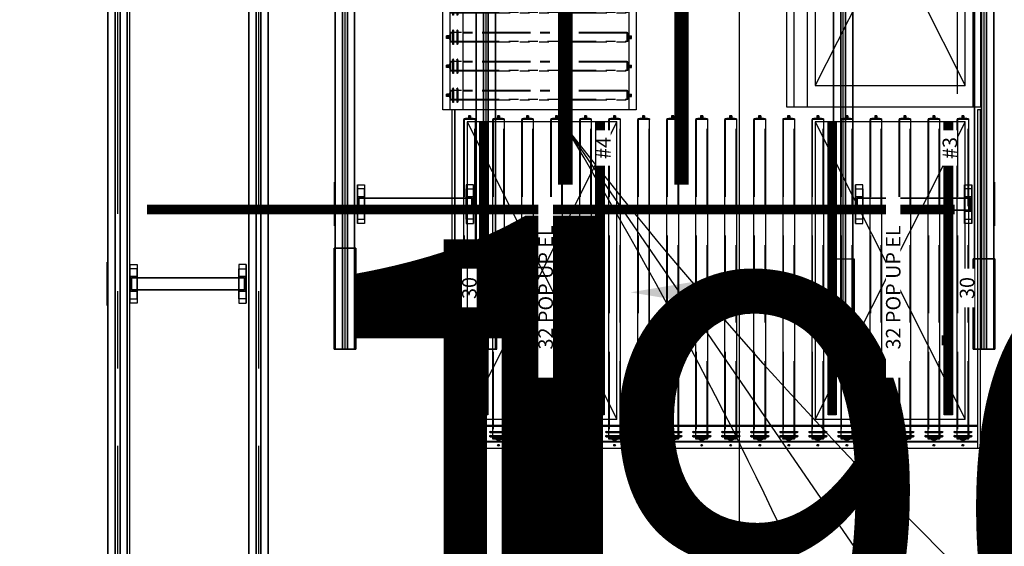
# Model space of a CAD drawing. Extents: x 8926 to 9530, y 284 to 690.
# Drawn here: x 9005 to 9022, y 359 to 369 of the extents above; entities that cross this region are included whole.
import ezdxf

# ---------------------------------------------------------------- set-up
doc = ezdxf.new("R2010")
doc.units = 0
doc.header["$LTSCALE"] = 64
doc.header["$MEASUREMENT"] = 0
for name, pattern in [('CENTER', [2, 1.25, -0.25, 0.25, -0.25]), ('HIDDEN', [0.375, 0.25, -0.125]), ('PHANTOM', [2.5, 1.25, -0.25, 0.25, -0.25, 0.25, -0.25])]:
    doc.linetypes.add(name, pattern=pattern)
doc.layers.get('0').update_dxf_attribs({"linetype": 'CONTINUOUS'})
doc.layers.get('Defpoints').update_dxf_attribs({"linetype": 'CONTINUOUS'})
for name, color, linetype in [('B-CONV-FURN', 2, 'CONTINUOUS'), ('CDLR', 3, 'CONTINUOUS'), ('COLUMN-LINE', 8, 'CENTER'), ('CONV', 132, 'CONTINUOUS'), ('conv-existing', 254, 'CONTINUOUS'), ('CONVEYOR ROLLER', 6, 'CONTINUOUS'), ('DEVICE', 120, 'CONTINUOUS'), ('DIM', 110, 'CONTINUOUS'), ('HYATTACHMENT', 6, 'CONTINUOUS'), ('HYCENTERLINES', 61, 'CENTER'), ('HYFRAMES', 132, 'CONTINUOUS'), ('HYSUPPORTS', 150, 'CONTINUOUS')]:
    doc.layers.add(name, color=color, linetype=linetype)
doc.styles.get("Standard").update_dxf_attribs({"font": 'simplex'})
doc.dimstyles.new('DIM100', dxfattribs={"dimscale": 64, "dimtxt": 0.125, "dimasz": 0.1875, "dimexe": 0.125, "dimexo": 0.125, "dimgap": 0.09375, "dimtad": 0, "dimtih": 1, "dimtoh": 1, "dimdec": 3, "dimzin": 3, "dimdsep": 46, "dimlunit": 4, "dimtxsty": 'Standard', "dimblk": 'ARROW', "dimcen": 0.09, "dimclrd": 256, "dimclre": 256, "dimclrt": 256, "dimadec": 0, "dimazin": 0, "dimtfac": 0.875, "dimtdec": 3, "dimtix": 1, "dimtofl": 0, "dimtmove": 0, "dimatfit": 3, "dimldrblk": 'ARROW', "dimfxl": 1, "dimfrac": 1, "dimtolj": 1, "dimtzin": 0, "dimlwd": -1, "dimlwe": -1, "dimarcsym": 0})
doc.dimstyles.new('DIM200', dxfattribs={"dimscale": 128, "dimtxt": 0.125, "dimasz": 0.1875, "dimexe": 0.125, "dimexo": 0.125, "dimgap": 0.09375, "dimtad": 0, "dimtih": 1, "dimtoh": 1, "dimdec": 3, "dimzin": 3, "dimdsep": 46, "dimlunit": 4, "dimtxsty": 'Standard', "dimblk": 'ARROW', "dimcen": 0.09, "dimclrd": 256, "dimclre": 256, "dimclrt": 256, "dimadec": 0, "dimazin": 0, "dimtfac": 0.875, "dimtdec": 3, "dimtix": 1, "dimtofl": 0, "dimtmove": 0, "dimatfit": 3, "dimldrblk": 'ARROW', "dimfxl": 1, "dimfrac": 1, "dimtolj": 1, "dimtzin": 0, "dimlwd": -1, "dimlwe": -1, "dimarcsym": 0})

# ---------------------------------------------------------------- blocks, each defined once
blk = doc.blocks.new('common support narrow on mezz')
at = {"extrusion": (6.12303e-17, 1, 6.12303e-17), "elevation": -16.75}
blk.add_lwpolyline([(-4.5, -1.5), (-4.5, -0.25, -0.414213562), (-4.25, 0), (4.25, 0, -0.414213562), (4.5, -0.25), (4.5, -1.5)], format="xyb", dxfattribs=at)
at = {"layer": 'HYSUPPORTS', "color": 0}
mesh = blk.add_polyface(dxfattribs=at)
corners = [(1.39461, 12, -3.8375), (-1.39461, 12, -3.8375), (4, 12, -1.23211), (-4, 12, -1.23211), (4, 12, -0.25), (-4, 12, -0.25), (4, 10.5, -0.25), (-4, 10.5, -0.25), (1.5, 10.5, -0.8375), (1.5, 11.95, -0.8375), (-1.5, 11.95, -0.8375), (-1.5, 10.5, -0.8375), (3.125, 10.5, -0.8375), (-3.125, 10.5, -0.8375), (3.125, 12, -0.8375), (-3.125, 12, -0.8375), (1.5, 10.5, -13), (1.5, 11.95, -13), (-1.5, 11.95, -13), (-1.5, 10.5, -13), (3.125, 10.5, -13), (-3.125, 10.5, -13), (3.125, 12, -13), (-3.125, 12, -13)]
mesh.append_faces([[corners[k] for k in face] for face in [(4, 5, 7, 6), (8, 9, 17, 16), (9, 10, 18, 17), (10, 11, 19, 18), (20, 21, 23, 22)]], dxfattribs={"color": 0})
mesh.append_faces([[corners[k] for k in face] for face in [(2, 3, 5, 4)]], dxfattribs={"vtx0": -1, "color": 0})
mesh.append_faces([[corners[k] for k in face] for face in [(0, 1, 3, 2)]], dxfattribs={"vtx2": -1, "color": 0})
mesh = blk.add_polyface(dxfattribs=at)
corners = [(1.25, 11.7, -7.11875), (-1.25, 11.7, -7.11875), (1.25, -11.7, -7.11875), (-1.25, -11.7, -7.11875), (1.25, 11.7, -8.61875), (-1.25, 11.7, -8.61875), (1.25, -11.7, -8.61875), (-1.25, -11.7, -8.61875)]
mesh.append_faces([[corners[k] for k in face] for face in [(4, 0, 2, 6), (0, 1, 3, 2), (1, 5, 7, 3)]], dxfattribs={"color": 0})
mesh = blk.add_polyface(dxfattribs=at)
corners = [(1.39461, -12, -3.8375), (-1.39461, -12, -3.8375), (4, -12, -1.23211), (-4, -12, -1.23211), (4, -12, -0.25), (-4, -12, -0.25), (4, -10.5, -0.25), (-4, -10.5, -0.25), (1.5, -10.5, -0.8375), (1.5, -11.95, -0.8375), (-1.5, -11.95, -0.8375), (-1.5, -10.5, -0.8375), (3.125, -10.5, -0.8375), (-3.125, -10.5, -0.8375), (3.125, -12, -0.8375), (-3.125, -12, -0.8375), (1.5, -10.5, -13), (1.5, -11.95, -13), (-1.5, -11.95, -13), (-1.5, -10.5, -13), (3.125, -10.5, -13), (-3.125, -10.5, -13), (3.125, -12, -13), (-3.125, -12, -13)]
mesh.append_faces([[corners[k] for k in face] for face in [(4, 5, 7, 6), (8, 9, 17, 16), (9, 10, 18, 17), (10, 11, 19, 18), (20, 21, 23, 22)]], dxfattribs={"color": 0})
mesh.append_faces([[corners[k] for k in face] for face in [(2, 3, 5, 4)]], dxfattribs={"vtx0": -1, "color": 0})
mesh.append_faces([[corners[k] for k in face] for face in [(0, 1, 3, 2)]], dxfattribs={"vtx2": -1, "color": 0})
blk = doc.blocks.new('tail1')
at = {"elevation": -9.6875}
for points in [[(0, 16.8125), (0, 12.3125), (-18.6875, 12.3125), (-18.6875, 16.8125)], [(0, -12.3125), (0, -16.8125), (-18.6875, -16.8125), (-18.6875, -12.3125)]]:
    blk.add_lwpolyline(points, close=True, dxfattribs=at)
at = {"extrusion": (-1.83691e-16, -1, 0)}
blk.add_circle((-1.8125, -1.875, -6), 1, dxfattribs=at)
for points in [[(0, 12.3125, -0.25), (0, 16.8125, -0.25), (-18.6875, 16.8125, -0.25), (-18.6875, 12.3125, -0.25)], [(0, -12.3125, -0.25), (0, -16.8125, -0.25), (-18.6875, -16.8125, -0.25), (-18.6875, -12.3125, -0.25)]]:
    blk.add_3dface(points)
blk = doc.blocks.new('drive1')
at = {"elevation": -12.625}
for points in [[(0, 16.8125), (0, 12.3125), (20.875, 12.3125), (20.875, 16.8125)], [(0, -12.3125), (0, -16.8125), (20.875, -16.8125), (20.875, -12.3125)]]:
    blk.add_lwpolyline(points, close=True, dxfattribs=at)
at = {"extrusion": (-1.83691e-16, -1, 0)}
blk.add_circle((4.3125, -4.875, -12.3125), 0.7812, dxfattribs=at)
for points in [[(20.875, 16.8125, -0.25), (20.875, 12.3125, -0.25), (0, 12.3125, -0.25), (0, 16.8125, -0.25)], [(20.875, -16.8125, -0.25), (20.875, -12.3125, -0.25), (0, -12.3125, -0.25), (0, -16.8125, -0.25)]]:
    blk.add_3dface(points)
blk = doc.blocks.new('ARROW')
blk.add_line((-0.72888, 0), (-1, 0))
blk.add_lwpolyline([(0, 0, 0.065977), (-0.8125, -0.15625, 0.53519), (-0.8125, 0.15625, 0.065977)], format="xyb", close=True)
blk = doc.blocks.new('*D1102')
at = {"layer": 'Defpoints', "color": 0, "linetype": 'PHANTOM', "transparency": 16777216}
for p in [(9007.333, 333.802), (9007.333, 333.802), (9017.791, 333.802)]:
    blk.add_point(p, dxfattribs=at)
at = {"layer": 'DIM', "linetype": 'PHANTOM', "transparency": 16777216}
for p, q in [((8983.333, 333.802), (8959.333, 333.802)), ((9041.791, 333.802), (9065.791, 333.802))]:
    blk.add_line(p, q, dxfattribs=at)
at = {"layer": 'DIM', "linetype": 'PHANTOM', "transparency": 16777216, "xscale": 24, "yscale": 24, "zscale": 24}
blk.add_blockref('ARROW', (9007.333, 333.802), dxfattribs=at)
at = {"layer": 'DIM', "linetype": 'PHANTOM', "transparency": 16777216, "xscale": 24, "yscale": 24, "zscale": 24, "rotation": 180}
blk.add_blockref('ARROW', (9017.791, 333.802), dxfattribs=at)
at = {"layer": 'DIM', "linetype": 'PHANTOM', "transparency": 16777216, "insert": (9012.562, 333.802), "char_height": 16, "attachment_point": 5}
blk.add_mtext('\\A1;10{\\H0.875x;\\S1#2;}"\\P [26.56cm]', dxfattribs=at)
blk = doc.blocks.new('*D1117')
at = {"layer": 'Defpoints', "color": 0, "transparency": 16777216}
for p in [(9036.719, 425.351), (9036.719, 389.91), (9043.442, 389.91, 2.49)]:
    blk.add_point(p, dxfattribs=at)
at = {"layer": 'DIM', "transparency": 16777216}
for p, q in [((9036.719, 437.351), (9036.719, 449.351)), ((9035.442, 389.91), (9028.719, 389.91)), ((9036.719, 377.91), (9036.719, 365.91))]:
    blk.add_line(p, q, dxfattribs=at)
at = {"layer": 'DIM', "transparency": 16777216, "xscale": 12, "yscale": 12, "zscale": 12}
for p, rotation in [((9036.719, 425.351), 270), ((9036.719, 389.91), 90)]:
    blk.add_blockref('ARROW', p, dxfattribs=dict(at, rotation=rotation))
at = {"layer": 'DIM', "transparency": 16777216, "char_height": 8, "attachment_point": 5}
for s, insert in [('\\A1;2\'-11{\\H0.875x;\\S1/2;}"', (9036.719, 421.797)), ('\\A1;[90.02cm]', (9036.719, 395.535))]:
    blk.add_mtext(s, dxfattribs=dict(at, insert=insert))
blk = doc.blocks.new('*D1119')
at = {"layer": 'Defpoints', "color": 0, "transparency": 16777216}
for p in [(9036.719, 389.91), (9036.719, 354.469), (9043.442, 354.469, 2.49)]:
    blk.add_point(p, dxfattribs=at)
at = {"layer": 'DIM', "transparency": 16777216}
for p, q in [((9036.719, 401.91), (9036.719, 413.91)), ((9035.442, 354.469), (9028.719, 354.469)), ((9036.719, 342.469), (9036.719, 330.469))]:
    blk.add_line(p, q, dxfattribs=at)
at = {"layer": 'DIM', "transparency": 16777216, "xscale": 12, "yscale": 12, "zscale": 12}
for p, rotation in [((9036.719, 389.91), 270), ((9036.719, 354.469), 90)]:
    blk.add_blockref('ARROW', p, dxfattribs=dict(at, rotation=rotation))
at = {"layer": 'DIM', "transparency": 16777216, "char_height": 8, "attachment_point": 5}
for s, insert in [('\\A1;2\'-11{\\H0.875x;\\S1/2;}"', (9036.719, 386.356)), ('\\A1;[90.02cm]', (9036.719, 360.094))]:
    blk.add_mtext(s, dxfattribs=dict(at, insert=insert))
blk = doc.blocks.new('*U125')
at = {"layer": 'HYCENTERLINES', "color": 0}
blk.add_line((0, 0), (444.5, 0), dxfattribs=at)
at = {"color": 0, "linetype": 'ByBlock'}
mesh = blk.add_polyface(dxfattribs=at)
corners = [(0, 0.5), (444.5, 0.5), (0, -0.5), (444.5, -0.5)]
mesh.append_faces([[corners[k] for k in face] for face in [(0, 2, 3, 1)]], dxfattribs={"vtx0": -1, "vtx2": -1, "color": 0})
at = {"layer": 'HYFRAMES', "color": 0}
mesh = blk.add_polyface(dxfattribs=at)
corners = [(0, 2, -0.25), (444.5, 2, -0.25), (0, 0.5, -0.25), (444.5, 0.5, -0.25), (0, 0.5, -4.75), (444.5, 0.5, -4.75), (0, 2, -4.75), (444.5, 2, -4.75)]
mesh.append_faces([[corners[k] for k in face] for face in [(4, 6, 7, 5), (2, 4, 5, 3), (0, 2, 3, 1)]], dxfattribs={"color": 0})
mesh = blk.add_polyface(dxfattribs=at)
corners = [(0, -2, -0.25), (444.5, -2, -0.25), (0, -0.5, -0.25), (444.5, -0.5, -0.25), (0, -0.5, -4.75), (444.5, -0.5, -4.75), (0, -2, -4.75), (444.5, -2, -4.75)]
mesh.append_faces([[corners[k] for k in face] for face in [(4, 6, 7, 5), (2, 4, 5, 3), (0, 2, 3, 1)]], dxfattribs={"color": 0})
blk = doc.blocks.new('*U126')
at = {"layer": 'HYCENTERLINES', "color": 0}
blk.add_line((0, 0), (444.5, 0), dxfattribs=at)
at = {"color": 0, "linetype": 'ByBlock'}
mesh = blk.add_polyface(dxfattribs=at)
corners = [(0, 0.5), (444.5, 0.5), (0, -0.5), (444.5, -0.5)]
mesh.append_faces([[corners[k] for k in face] for face in [(0, 2, 3, 1)]], dxfattribs={"vtx0": -1, "vtx2": -1, "color": 0})
at = {"layer": 'HYFRAMES', "color": 0}
mesh = blk.add_polyface(dxfattribs=at)
corners = [(0, 2, -0.25), (444.5, 2, -0.25), (0, 0.5, -0.25), (444.5, 0.5, -0.25), (0, 0.5, -4.75), (444.5, 0.5, -4.75), (0, 2, -4.75), (444.5, 2, -4.75)]
mesh.append_faces([[corners[k] for k in face] for face in [(4, 6, 7, 5), (2, 4, 5, 3), (0, 2, 3, 1)]], dxfattribs={"color": 0})
mesh = blk.add_polyface(dxfattribs=at)
corners = [(0, -2, -0.25), (444.5, -2, -0.25), (0, -0.5, -0.25), (444.5, -0.5, -0.25), (0, -0.5, -4.75), (444.5, -0.5, -4.75), (0, -2, -4.75), (444.5, -2, -4.75)]
mesh.append_faces([[corners[k] for k in face] for face in [(4, 6, 7, 5), (2, 4, 5, 3), (0, 2, 3, 1)]], dxfattribs={"color": 0})
blk = doc.blocks.new('*U127')
at = {"layer": 'Defpoints', "color": 0, "extrusion": (0, -1, 0)}
for p in [(0, 0), (0, 0), (192, 0), (192, 0)]:
    blk.add_point(p, dxfattribs=at)
at = {"layer": 'HYATTACHMENT'}
for p, q in [((0, 0.5), (0, -0.5)), ((192, -0.5), (192, 0.5))]:
    blk.add_line(p, q, dxfattribs=at)
at = {"layer": 'HYCENTERLINES', "color": 0}
blk.add_line((0, 0), (192, 0), dxfattribs=at)
at = {"color": 0, "linetype": 'ByBlock'}
mesh = blk.add_polyface(dxfattribs=at)
corners = [(0, 0.5), (0, 0.5, -1.9), (0, -0.5, -1.9), (0, -0.5)]
mesh.append_faces([[corners[k] for k in face] for face in [(0, 1, 2, 3)]], dxfattribs={"vtx3": -1, "color": 0})
mesh = blk.add_polyface(dxfattribs=at)
corners = [(0, 0.5), (192, 0.5), (0, -0.5), (192, -0.5)]
mesh.append_faces([[corners[k] for k in face] for face in [(0, 2, 3, 1)]], dxfattribs={"vtx0": -1, "vtx2": -1, "color": 0})
mesh = blk.add_polyface(dxfattribs=at)
corners = [(192, 0.5), (192, 0.5, -1.9), (192, -0.5, -1.9), (192, -0.5)]
mesh.append_faces([[corners[k] for k in face] for face in [(0, 1, 2, 3)]], dxfattribs={"vtx3": -1, "color": 0})
at = {"layer": 'HYFRAMES', "color": 0}
mesh = blk.add_polyface(dxfattribs=at)
corners = [(0, 0.5), (0, 0.5, -1.9), (0, -0.5, -1.9), (0, -0.5), (0, 2, -0.25), (0, 0.5, -0.25), (0, 0.5, -4.75), (0, 2, -4.75), (0, -2, -0.25), (0, -0.5, -0.25), (0, -0.5, -4.75), (0, -2, -4.75), (0, -2), (0, -0.5), (0, -0.5), (0, -0.5, -4.75), (0, -0.5, -4.75), (0, -2, -4.75), (0, 0), (0, 0), (0, -0.5), (0, 0.5), (0, -0.5), (0, -1.5), (0, -1.5, 2), (0, -7.5, 2), (0, -7.5), (0, 0.5, -0.25), (0, 2, -0.25), (0, -0.5, -0.25), (0, -2, -0.25), (0, -0.5, -0.25), (0, -2.375, 2), (0, -2.375, -4.5), (0, -3.875, -4.5), (0, -3.875, 2), (0, 2, 2.75), (0, 2, -0.25), (0, 3.5, -0.25), (0, 3.5, 2.75), (0, -5, -1.562), (0, -5, -8.062), (0, -3.5, -8.062), (0, -3.5, -1.562)]
mesh.append_faces([[corners[k] for k in face] for face in [(4, 5, 6, 7), (8, 9, 10, 11)]], dxfattribs={"color": 0})
mesh = blk.add_polyface(dxfattribs=at)
corners = [(0, 2, -0.25), (192, 2, -0.25), (0, 0.5, -0.25), (192, 0.5, -0.25), (0, 0.5, -4.75), (192, 0.5, -4.75), (0, 2, -4.75), (192, 2, -4.75)]
mesh.append_faces([[corners[k] for k in face] for face in [(4, 6, 7, 5), (2, 4, 5, 3), (0, 2, 3, 1)]], dxfattribs={"color": 0})
mesh = blk.add_polyface(dxfattribs=at)
corners = [(192, 0.5), (192, 0.5, -1.9), (192, -0.5, -1.9), (192, -0.5), (192, 2, -0.25), (192, 0.5, -0.25), (192, 0.5, -4.75), (192, 2, -4.75), (192, -2, -0.25), (192, -0.5, -0.25), (192, -0.5, -4.75), (192, -2, -4.75), (192, -2), (192, -0.5), (192, -0.5), (192, -0.5, -4.75), (192, -0.5, -4.75), (192, -2, -4.75), (192, 0), (192, 0), (192, -0.5), (192, 0.5), (192, -0.5), (192, -1.5), (192, -1.5, 2), (192, -7.5, 2), (192, -7.5), (192, 0.5, -0.25), (192, 2, -0.25), (192, -0.5, -0.25), (192, -2, -0.25), (192, -0.5, -0.25), (192, -2.375, 2), (192, -2.375, -4.5), (192, -3.875, -4.5), (192, -3.875, 2), (192, 2, 2.75), (192, 2, -0.25), (192, 3.5, -0.25), (192, 3.5, 2.75), (192, -5, -1.562), (192, -5, -8.062), (192, -3.5, -8.062), (192, -3.5, -1.562)]
mesh.append_faces([[corners[k] for k in face] for face in [(4, 5, 6, 7), (8, 9, 10, 11)]], dxfattribs={"color": 0})
mesh = blk.add_polyface(dxfattribs=at)
corners = [(0, -2, -0.25), (192, -2, -0.25), (0, -0.5, -0.25), (192, -0.5, -0.25), (0, -0.5, -4.75), (192, -0.5, -4.75), (0, -2, -4.75), (192, -2, -4.75)]
mesh.append_faces([[corners[k] for k in face] for face in [(4, 6, 7, 5), (2, 4, 5, 3), (0, 2, 3, 1)]], dxfattribs={"color": 0})
blk = doc.blocks.new('*U128')
at = {"layer": 'Defpoints', "color": 0, "extrusion": (0, -1, 0)}
for p in [(0, 0), (0, 0), (192, 0), (192, 0)]:
    blk.add_point(p, dxfattribs=at)
at = {"layer": 'HYATTACHMENT'}
for p, q in [((0, 0.5), (0, -0.5)), ((192, -0.5), (192, 0.5))]:
    blk.add_line(p, q, dxfattribs=at)
at = {"layer": 'HYCENTERLINES', "color": 0}
blk.add_line((0, 0), (192, 0), dxfattribs=at)
at = {"color": 0, "linetype": 'ByBlock'}
mesh = blk.add_polyface(dxfattribs=at)
corners = [(0, 0.5), (0, 0.5, -1.9), (0, -0.5, -1.9), (0, -0.5)]
mesh.append_faces([[corners[k] for k in face] for face in [(0, 1, 2, 3)]], dxfattribs={"vtx3": -1, "color": 0})
mesh = blk.add_polyface(dxfattribs=at)
corners = [(0, 0.5), (192, 0.5), (0, -0.5), (192, -0.5)]
mesh.append_faces([[corners[k] for k in face] for face in [(0, 2, 3, 1)]], dxfattribs={"vtx0": -1, "vtx2": -1, "color": 0})
mesh = blk.add_polyface(dxfattribs=at)
corners = [(192, 0.5), (192, 0.5, -1.9), (192, -0.5, -1.9), (192, -0.5)]
mesh.append_faces([[corners[k] for k in face] for face in [(0, 1, 2, 3)]], dxfattribs={"vtx3": -1, "color": 0})
at = {"layer": 'HYFRAMES', "color": 0}
mesh = blk.add_polyface(dxfattribs=at)
corners = [(0, 0.5), (0, 0.5, -1.9), (0, -0.5, -1.9), (0, -0.5), (0, 2, -0.25), (0, 0.5, -0.25), (0, 0.5, -4.75), (0, 2, -4.75), (0, -2, -0.25), (0, -0.5, -0.25), (0, -0.5, -4.75), (0, -2, -4.75), (0, -2), (0, -0.5), (0, -0.5), (0, -0.5, -4.75), (0, -0.5, -4.75), (0, -2, -4.75), (0, 0), (0, 0), (0, -0.5), (0, 0.5), (0, -0.5), (0, -1.5), (0, -1.5, 2), (0, -7.5, 2), (0, -7.5), (0, 0.5, -0.25), (0, 2, -0.25), (0, -0.5, -0.25), (0, -2, -0.25), (0, -0.5, -0.25), (0, -2.375, 2), (0, -2.375, -4.5), (0, -3.875, -4.5), (0, -3.875, 2), (0, 2, 2.75), (0, 2, -0.25), (0, 3.5, -0.25), (0, 3.5, 2.75), (0, -5, -1.562), (0, -5, -8.062), (0, -3.5, -8.062), (0, -3.5, -1.562)]
mesh.append_faces([[corners[k] for k in face] for face in [(4, 5, 6, 7), (8, 9, 10, 11)]], dxfattribs={"color": 0})
mesh = blk.add_polyface(dxfattribs=at)
corners = [(0, 2, -0.25), (192, 2, -0.25), (0, 0.5, -0.25), (192, 0.5, -0.25), (0, 0.5, -4.75), (192, 0.5, -4.75), (0, 2, -4.75), (192, 2, -4.75)]
mesh.append_faces([[corners[k] for k in face] for face in [(4, 6, 7, 5), (2, 4, 5, 3), (0, 2, 3, 1)]], dxfattribs={"color": 0})
mesh = blk.add_polyface(dxfattribs=at)
corners = [(192, 0.5), (192, 0.5, -1.9), (192, -0.5, -1.9), (192, -0.5), (192, 2, -0.25), (192, 0.5, -0.25), (192, 0.5, -4.75), (192, 2, -4.75), (192, -2, -0.25), (192, -0.5, -0.25), (192, -0.5, -4.75), (192, -2, -4.75), (192, -2), (192, -0.5), (192, -0.5), (192, -0.5, -4.75), (192, -0.5, -4.75), (192, -2, -4.75), (192, 0), (192, 0), (192, -0.5), (192, 0.5), (192, -0.5), (192, -1.5), (192, -1.5, 2), (192, -7.5, 2), (192, -7.5), (192, 0.5, -0.25), (192, 2, -0.25), (192, -0.5, -0.25), (192, -2, -0.25), (192, -0.5, -0.25), (192, -2.375, 2), (192, -2.375, -4.5), (192, -3.875, -4.5), (192, -3.875, 2), (192, 2, 2.75), (192, 2, -0.25), (192, 3.5, -0.25), (192, 3.5, 2.75), (192, -5, -1.562), (192, -5, -8.062), (192, -3.5, -8.062), (192, -3.5, -1.562)]
mesh.append_faces([[corners[k] for k in face] for face in [(4, 5, 6, 7), (8, 9, 10, 11)]], dxfattribs={"color": 0})
mesh = blk.add_polyface(dxfattribs=at)
corners = [(0, -2, -0.25), (192, -2, -0.25), (0, -0.5, -0.25), (192, -0.5, -0.25), (0, -0.5, -4.75), (192, -0.5, -4.75), (0, -2, -4.75), (192, -2, -4.75)]
mesh.append_faces([[corners[k] for k in face] for face in [(4, 6, 7, 5), (2, 4, 5, 3), (0, 2, 3, 1)]], dxfattribs={"color": 0})
blk = doc.blocks.new('*D1133')
at = {"layer": 'Defpoints', "color": 0, "transparency": 16777216}
for p in [(9049.366, 342.372), (9054.522, 332.203), (9056.473, 332.203)]:
    blk.add_point(p, dxfattribs=at)
at = {"layer": 'DIM', "transparency": 16777216}
for p, q in [((9056.473, 366.372), (9056.473, 390.372)), ((9065.366, 342.372), (9072.473, 342.372)), ((9070.522, 332.203), (9072.473, 332.203)), ((9056.473, 308.203), (9056.473, 284.203))]:
    blk.add_line(p, q, dxfattribs=at)
at = {"layer": 'DIM', "transparency": 16777216, "xscale": 24, "yscale": 24, "zscale": 24}
for p, rotation in [((9056.473, 342.372), 270), ((9056.473, 332.203), 90)]:
    blk.add_blockref('ARROW', p, dxfattribs=dict(at, rotation=rotation))
at = {"layer": 'DIM', "transparency": 16777216, "insert": (9056.473, 337.287), "char_height": 16, "attachment_point": 5}
blk.add_mtext('\\A1;10{\\H0.875x;\\S1#8;}"', dxfattribs=at)
blk = doc.blocks.new('*U144')
at = {"layer": 'Defpoints', "color": 0, "extrusion": (0, -1, 0)}
blk.add_point((846, 0), dxfattribs=at)
blk.add_point((846, 0), dxfattribs=at)
at = {"layer": 'HYATTACHMENT'}
blk.add_line((846, -0.5), (846, 0.5), dxfattribs=at)
at = {"layer": 'HYCENTERLINES', "color": 0}
blk.add_line((0, 0), (846, 0), dxfattribs=at)
at = {"color": 0, "linetype": 'ByBlock'}
mesh = blk.add_polyface(dxfattribs=at)
corners = [(0, 0.5), (846, 0.5), (0, -0.5), (846, -0.5)]
mesh.append_faces([[corners[k] for k in face] for face in [(0, 2, 3, 1)]], dxfattribs={"vtx0": -1, "vtx2": -1, "color": 0})
mesh = blk.add_polyface(dxfattribs=at)
corners = [(846, 0.5), (846, 0.5, -1.9), (846, -0.5, -1.9), (846, -0.5)]
mesh.append_faces([[corners[k] for k in face] for face in [(0, 1, 2, 3)]], dxfattribs={"vtx3": -1, "color": 0})
at = {"layer": 'HYFRAMES', "color": 0}
mesh = blk.add_polyface(dxfattribs=at)
corners = [(0, 2, -0.25), (846, 2, -0.25), (0, 0.5, -0.25), (846, 0.5, -0.25), (0, 0.5, -4.75), (846, 0.5, -4.75), (0, 2, -4.75), (846, 2, -4.75)]
mesh.append_faces([[corners[k] for k in face] for face in [(4, 6, 7, 5), (2, 4, 5, 3), (0, 2, 3, 1)]], dxfattribs={"color": 0})
mesh = blk.add_polyface(dxfattribs=at)
corners = [(846, 0.5), (846, 0.5, -1.9), (846, -0.5, -1.9), (846, -0.5), (846, 2, -0.25), (846, 0.5, -0.25), (846, 0.5, -4.75), (846, 2, -4.75), (846, -2, -0.25), (846, -0.5, -0.25), (846, -0.5, -4.75), (846, -2, -4.75), (846, -2), (846, -0.5), (846, -0.5), (846, -0.5, -4.75), (846, -0.5, -4.75), (846, -2, -4.75), (846, 0), (846, 0), (846, -0.5), (846, 0.5), (846, -0.5), (846, -1.5), (846, -1.5, 2), (846, -7.5, 2), (846, -7.5), (846, 0.5, -0.25), (846, 2, -0.25), (846, -0.5, -0.25), (846, -2, -0.25), (846, -0.5, -0.25), (846, -2.375, 2), (846, -2.375, -4.5), (846, -3.875, -4.5), (846, -3.875, 2), (846, 2, 2.75), (846, 2, -0.25), (846, 3.5, -0.25), (846, 3.5, 2.75), (846, -5, -1.562), (846, -5, -8.062), (846, -3.5, -8.062), (846, -3.5, -1.562)]
mesh.append_faces([[corners[k] for k in face] for face in [(4, 5, 6, 7), (8, 9, 10, 11)]], dxfattribs={"color": 0})
mesh = blk.add_polyface(dxfattribs=at)
corners = [(0, -2, -0.25), (846, -2, -0.25), (0, -0.5, -0.25), (846, -0.5, -0.25), (0, -0.5, -4.75), (846, -0.5, -4.75), (0, -2, -4.75), (846, -2, -4.75)]
mesh.append_faces([[corners[k] for k in face] for face in [(4, 6, 7, 5), (2, 4, 5, 3), (0, 2, 3, 1)]], dxfattribs={"color": 0})
blk = doc.blocks.new('*U145')
at = {"layer": 'Defpoints', "color": 0, "extrusion": (0, -1, 0)}
blk.add_point((846, 0), dxfattribs=at)
blk.add_point((846, 0), dxfattribs=at)
at = {"layer": 'HYATTACHMENT'}
blk.add_line((846, -0.5), (846, 0.5), dxfattribs=at)
at = {"layer": 'HYCENTERLINES', "color": 0}
blk.add_line((0, 0), (846, 0), dxfattribs=at)
at = {"color": 0, "linetype": 'ByBlock'}
mesh = blk.add_polyface(dxfattribs=at)
corners = [(0, 0.5), (846, 0.5), (0, -0.5), (846, -0.5)]
mesh.append_faces([[corners[k] for k in face] for face in [(0, 2, 3, 1)]], dxfattribs={"vtx0": -1, "vtx2": -1, "color": 0})
mesh = blk.add_polyface(dxfattribs=at)
corners = [(846, 0.5), (846, 0.5, -1.9), (846, -0.5, -1.9), (846, -0.5)]
mesh.append_faces([[corners[k] for k in face] for face in [(0, 1, 2, 3)]], dxfattribs={"vtx3": -1, "color": 0})
at = {"layer": 'HYFRAMES', "color": 0}
mesh = blk.add_polyface(dxfattribs=at)
corners = [(0, 2, -0.25), (846, 2, -0.25), (0, 0.5, -0.25), (846, 0.5, -0.25), (0, 0.5, -4.75), (846, 0.5, -4.75), (0, 2, -4.75), (846, 2, -4.75)]
mesh.append_faces([[corners[k] for k in face] for face in [(4, 6, 7, 5), (2, 4, 5, 3), (0, 2, 3, 1)]], dxfattribs={"color": 0})
mesh = blk.add_polyface(dxfattribs=at)
corners = [(846, 0.5), (846, 0.5, -1.9), (846, -0.5, -1.9), (846, -0.5), (846, 2, -0.25), (846, 0.5, -0.25), (846, 0.5, -4.75), (846, 2, -4.75), (846, -2, -0.25), (846, -0.5, -0.25), (846, -0.5, -4.75), (846, -2, -4.75), (846, -2), (846, -0.5), (846, -0.5), (846, -0.5, -4.75), (846, -0.5, -4.75), (846, -2, -4.75), (846, 0), (846, 0), (846, -0.5), (846, 0.5), (846, -0.5), (846, -1.5), (846, -1.5, 2), (846, -7.5, 2), (846, -7.5), (846, 0.5, -0.25), (846, 2, -0.25), (846, -0.5, -0.25), (846, -2, -0.25), (846, -0.5, -0.25), (846, -2.375, 2), (846, -2.375, -4.5), (846, -3.875, -4.5), (846, -3.875, 2), (846, 2, 2.75), (846, 2, -0.25), (846, 3.5, -0.25), (846, 3.5, 2.75), (846, -5, -1.562), (846, -5, -8.062), (846, -3.5, -8.062), (846, -3.5, -1.562)]
mesh.append_faces([[corners[k] for k in face] for face in [(4, 5, 6, 7), (8, 9, 10, 11)]], dxfattribs={"color": 0})
mesh = blk.add_polyface(dxfattribs=at)
corners = [(0, -2, -0.25), (846, -2, -0.25), (0, -0.5, -0.25), (846, -0.5, -0.25), (0, -0.5, -4.75), (846, -0.5, -4.75), (0, -2, -4.75), (846, -2, -4.75)]
mesh.append_faces([[corners[k] for k in face] for face in [(4, 6, 7, 5), (2, 4, 5, 3), (0, 2, 3, 1)]], dxfattribs={"color": 0})
blk = doc.blocks.new('A$C349C4E39')
at = {"layer": 'CONVEYOR ROLLER'}
for p, q in [((0, 0.21875), (0.28125, 0.21875)), ((0, -0.21875), (0, 0.21875)), ((0, 0), (0.28125, 0)), ((0.46875, 0.21875), (0.5, 0.21875)), ((0.46875, 0), (0.5, 0)), ((0.625, 0.5), (0.5, 0.5)), ((0.5, -0.5), (0.5, 0.5)), ((0.625, 1.1875), (0.75, 1.1875)), ((0.625, -1.1875), (0.625, 1.1875)), ((1.10525, 1.25), (0.75, 1.25)), ((0.75, -1.25), (0.75, 1.25)), ((1.10525, 1.745), (1.16775, 1.87)), ((1.10525, 1.745), (1.10525, -1.745)), ((1.26975, 1.87), (1.16775, 1.87)), ((1.33225, 1.745), (1.26975, 1.87)), ((1.33225, 1.745), (1.33225, -1.745)), ((1.98025, 1.25), (1.33225, 1.25)), ((1.98025, 1.745), (2.04275, 1.87)), ((1.98025, 1.745), (1.98025, -1.745)), ((2.14475, 1.87), (2.04275, 1.87)), ((2.20725, 1.745), (2.14475, 1.87)), ((2.20725, 1.745), (2.20725, -1.745)), ((66.6875, 1.25), (2.20725, 1.25)), ((66.6875, -1.25), (66.6875, 1.25)), ((66.8125, 1.1875), (66.6875, 1.1875)), ((66.8125, -1.1875), (66.8125, 1.1875)), ((66.8125, 0.8), (66.9375, 0.8)), ((66.9375, -0.8), (66.9375, 0.8)), ((66.96875, 0.21875), (66.9375, 0.21875)), ((66.96875, 0), (66.9375, 0)), ((67.4375, 0.21875), (67.15625, 0.21875)), ((67.4375, 0), (67.15625, 0)), ((67.4375, -0.21875), (67.4375, 0.21875)), ((0, -0.21875), (0.28125, -0.21875)), ((0.46875, -0.21875), (0.5, -0.21875)), ((0.625, -0.5), (0.5, -0.5)), ((0.625, -1.1875), (0.75, -1.1875)), ((1.10525, -1.25), (0.75, -1.25)), ((1.10525, -1.745), (1.16775, -1.87)), ((1.26975, -1.87), (1.16775, -1.87)), ((1.33225, -1.745), (1.26975, -1.87)), ((1.98025, -1.25), (1.33225, -1.25)), ((1.98025, -1.745), (2.04275, -1.87)), ((2.14475, -1.87), (2.04275, -1.87)), ((2.20725, -1.745), (2.14475, -1.87)), ((2.20725, -1.25), (66.6875, -1.25)), ((66.8125, -1.1875), (66.6875, -1.1875)), ((66.8125, -0.8), (66.9375, -0.8)), ((66.96875, -0.21875), (66.9375, -0.21875)), ((67.4375, -0.21875), (67.15625, -0.21875))]:
    blk.add_line(p, q, dxfattribs=at)
at = {"layer": 'CONVEYOR ROLLER', "color": 225, "linetype": 'HIDDEN', "ltscale": 0.1}
for p, q in [((0.46875, 0.21875), (0.28125, 0.21875)), ((0.46875, 0), (0.28125, 0)), ((1.33225, 1.25), (1.10525, 1.25)), ((2.20725, 1.25), (1.98025, 1.25)), ((67.15625, 0.21875), (66.96875, 0.21875)), ((67.15625, 0), (66.96875, 0)), ((0.46875, -0.21875), (0.28125, -0.21875)), ((1.33225, -1.25), (1.10525, -1.25)), ((2.20725, -1.25), (1.98025, -1.25)), ((67.15625, -0.21875), (66.96875, -0.21875))]:
    blk.add_line(p, q, dxfattribs=at)
at = {"layer": 'CONVEYOR ROLLER', "color": 225, "linetype": 'HIDDEN'}
for p, q in [((66.6875, 1.125), (0.75, 1.125)), ((0.75, -1.125), (66.6875, -1.125))]:
    blk.add_line(p, q, dxfattribs=at)
blk = doc.blocks.new('A$C03C90CC0')
at = {"color": 30, "linetype": 'Continuous', "ltscale": 3}
for p, q in [((-15.5, 28.5), (15.5, -33)), ((15.5, 28.5), (-15.5, -33))]:
    blk.add_line(p, q, dxfattribs=at)
blk.add_lwpolyline([(-15.5, -33), (15.5, -33), (15.5, 28.5), (-15.5, 28.5)], close=True, dxfattribs=at)
blk = doc.blocks.new('A$C0721176C')
at = {"layer": 'CDLR', "color": 9, "linetype": 'PHANTOM', "ltscale": 0.125}
for p, q in [((-0.25, -0.66), (-0.25, 0)), ((-0.25, 0), (0.25, 0)), ((-0.13, -0.66), (-0.13, 0)), ((0.13, -0.66), (0.13, 0)), ((0.25, -0.66), (0.25, 0)), ((-0.95, -35.13), (-0.95, -0.91)), ((-0.95, -0.91), (0.95, -0.91)), ((-0.89, -0.78), (-0.89, -0.91)), ((-0.89, -0.78), (0.89, -0.78)), ((-0.83, -37.35), (-0.83, -0.91)), ((-0.5, -0.78), (-0.5, -0.66)), ((-0.5, -0.66), (0.5, -0.66)), ((0.5, -0.78), (0.5, -0.66)), ((0.83, -0.91), (0.83, -37.35)), ((0.89, -0.78), (0.89, -0.91)), ((0.95, -0.91), (0.95, -35.13)), ((-1.35, -35.9), (-1.48, -35.96)), ((-1.48, -35.96), (-1.48, -36.06)), ((-1.35, -36.13), (-1.48, -36.06)), ((1.35, -35.9), (-1.35, -35.9)), ((1.35, -36.13), (-1.35, -36.13)), ((-0.95, -35.9), (-0.95, -35.13)), ((-0.95, -35.9), (-0.95, -36.13)), ((-0.95, -36.78), (-0.95, -36.13)), ((0.95, -35.13), (0.95, -35.9)), ((0.95, -35.9), (0.95, -36.13)), ((0.95, -36.13), (0.95, -36.78)), ((1.35, -35.9), (1.48, -35.96)), ((1.35, -36.13), (1.48, -36.06)), ((1.48, -35.96), (1.48, -36.06)), ((-1.35, -36.78), (-1.48, -36.84)), ((-1.48, -36.84), (-1.48, -36.94)), ((-1.35, -37), (-1.48, -36.94)), ((1.35, -36.78), (-1.35, -36.78)), ((1.35, -37), (-1.35, -37)), ((-0.95, -36.78), (-0.95, -37)), ((-0.95, -37.35), (-0.95, -37)), ((-0.95, -37.35), (0.95, -37.35)), ((-0.89, -37.47), (-0.89, -37.35)), ((-0.89, -37.47), (0.89, -37.47)), ((-0.5, -37.47), (-0.5, -37.6)), ((-0.5, -37.6), (0.5, -37.6)), ((-0.25, -37.6), (-0.25, -38.25)), ((-0.25, -38.25), (0.25, -38.25)), ((-0.13, -37.6), (-0.13, -38.25)), ((0.13, -37.6), (0.13, -38.25)), ((0.25, -37.6), (0.25, -38.25)), ((0.5, -37.47), (0.5, -37.6)), ((0.89, -37.47), (0.89, -37.35)), ((0.95, -36.78), (0.95, -37)), ((0.95, -37), (0.95, -37.35)), ((1.35, -36.78), (1.48, -36.84)), ((1.35, -37), (1.48, -36.94)), ((1.48, -36.84), (1.48, -36.94))]:
    blk.add_line(p, q, dxfattribs=at)
blk = doc.blocks.new('A$C1B6801D8')
blk.add_line((168, -40), (168, 0))
at = {"linetype": 'Continuous', "ltscale": 3}
for p, q in [((0, -1.5), (168, -1.5)), ((0, -4.25), (168, -4.25)), ((0, -38.5), (168, -38.5))]:
    blk.add_line(p, q, dxfattribs=at)
for points in [[(0, -40), (0, 0), (168, 0)], [(168, -40), (0, -40)]]:
    blk.add_lwpolyline(points, dxfattribs=at)
at = {"linetype": 'Continuous', "ltscale": 3, "xscale": -1, "rotation": 180}
for p in [(3, -39.03), (9, -39.03), (15, -39.03), (21, -39.03), (27, -39.03), (33, -39.03), (39, -39.03), (45, -39.03), (51, -39.03), (57, -39.03), (63, -39.03), (69, -39.03), (75, -39.03), (81, -39.03), (87, -39.03), (93, -39.03), (99, -39.03), (105, -39.03), (111, -39.03), (117, -39.03), (123, -39.03), (129, -39.03), (135, -39.03), (141, -39.03), (147, -39.03), (153, -39.03), (159, -39.03), (165, -39.03)]:
    blk.add_blockref('A$C0721176C', p, dxfattribs=at)

msp = doc.modelspace()

# ---------------------------------------------------------------- hatches: boundary and pattern name
at = {"linetype": 'Continuous', "ltscale": 3}
h = msp.add_hatch(dxfattribs=at)
h.set_pattern_fill('ANSI31', color=4, scale=0.083)
h.set_pattern_definition([(45, (8964.598734, 353.426304), (-0.0073362329, 0.0073362329), [])])
h.paths.add_polyline_path([(9013.338938, 361.725797), (9013.479505, 361.725797), (9013.479505, 366.74847), (9013.338938, 366.74847)])
h.paths.add_polyline_path([(9015.471505, 366.74847), (9015.330938, 366.74847), (9015.330938, 361.725797), (9015.471505, 361.725797)])
h = msp.add_hatch(dxfattribs=at)
h.set_pattern_fill('ANSI31', color=4, scale=0.083)
h.set_pattern_definition([(45, (8970.574734, 353.426304), (-0.0073362329, 0.0073362329), [])])
h.paths.add_polyline_path([(9019.314938, 361.725797), (9019.455505, 361.725797), (9019.455505, 366.74847), (9019.314938, 366.74847)])
h.paths.add_polyline_path([(9021.447505, 366.74847), (9021.306938, 366.74847), (9021.306938, 361.725797), (9021.447505, 361.725797)])

# ---------------------------------------------------------------- linework, layer by layer
for p, q in [((9018.732844, 367.001937, -10.162312), (9018.732844, 378.953937, -10.162312)), ((9018.961094, 367.001937, -10.162312), (9018.961094, 378.953937, -10.162312)), ((9021.803844, 367.001937, -10.162312), (9021.803844, 378.953937, -10.162312))]:
    msp.add_line(p, q, dxfattribs=at)
at = {"color": 2, "linetype": 'PHANTOM'}
msp.add_line((9007.333319, 317.672779), (9007.333319, 374.969939), dxfattribs=at)
at = {"linetype": 'Continuous', "ltscale": 3, "elevation": -10.162312}
for points in [[(9021.928344, 367.001937), (9018.608344, 367.001937), (9018.608344, 378.953937), (9021.928344, 378.953937)], [(9013.338938, 366.74847), (9013.479505, 366.74847), (9013.479505, 361.725797), (9013.338938, 361.725797)], [(9013.338938, 366.74847), (9013.479505, 366.74847), (9013.479505, 361.725797), (9013.338938, 361.725797)], [(9019.314938, 366.74847), (9019.455505, 366.74847), (9019.455505, 361.725797), (9019.314938, 361.725797)], [(9021.306938, 366.74847), (9021.447505, 366.74847), (9021.447505, 361.725797), (9021.306938, 361.725797)]]:
    msp.add_lwpolyline(points, close=True, dxfattribs=at)
at = {"color": 4, "linetype": 'Continuous', "ltscale": 3, "elevation": -10.162312}
for points in [[(9013.338938, 366.74847), (9013.479505, 366.74847), (9013.479505, 361.725797), (9013.338938, 361.725797)], [(9015.330938, 366.74847), (9015.471505, 366.74847), (9015.471505, 361.725797), (9015.330938, 361.725797)], [(9019.314938, 366.74847), (9019.455505, 366.74847), (9019.455505, 361.725797), (9019.314938, 361.725797)], [(9021.306938, 366.74847), (9021.447505, 366.74847), (9021.447505, 361.725797), (9021.306938, 361.725797)]]:
    msp.add_lwpolyline(points, close=True, dxfattribs=at)
at = {"layer": 'CDLR'}
for p, q in [((9012.912469, 366.960437, -10.162312), (9012.912469, 361.150437, -10.162312)), ((9012.912469, 361.54486, -10.162312), (9021.876469, 361.54486, -10.162312)), ((9021.876469, 361.50336, -10.162312), (9021.876469, 361.150437, -10.162312)), ((9012.912469, 361.150437, -10.162312), (9021.876469, 361.150437, -10.162312))]:
    msp.add_line(p, q, dxfattribs=at)
at = {"layer": 'CDLR', "color": 105, "linetype": 'HIDDEN'}
for p, q in [((9012.912469, 361.529298, -10.162312), (9021.876469, 361.529298, -10.162312)), ((9012.912469, 361.274937, -10.162312), (9021.876469, 361.274937, -10.162312)), ((9012.912469, 361.259374, -10.162312), (9021.876469, 361.259374, -10.162312))]:
    msp.add_line(p, q, dxfattribs=at)
at = {"layer": 'CDLR', "elevation": -10.162312}
for points in [[(9012.860594, 361.150437), (9012.912469, 361.150437), (9012.912469, 366.960437), (9012.860594, 366.960437)], [(9021.876469, 361.150437), (9021.928344, 361.150437), (9021.928344, 366.960437), (9021.876469, 366.960437)]]:
    msp.add_lwpolyline(points, close=True, dxfattribs=at)
at = {"layer": 'CDLR'}
for centre in [(9013.161469, 361.202312, -10.162312), (9013.659469, 361.202312, -10.162312), (9014.157469, 361.202312, -10.162312), (9014.655469, 361.202312, -10.162312), (9015.153469, 361.202312, -10.162312), (9015.651469, 361.202312, -10.162312), (9016.149469, 361.202312, -10.162312), (9016.647469, 361.202312, -10.162312), (9017.145469, 361.202312, -10.162312), (9017.643469, 361.202312, -10.162312), (9018.141469, 361.202312, -10.162312), (9018.639469, 361.202312, -10.162312), (9019.137469, 361.202312, -10.162312), (9019.635469, 361.202312, -10.162312), (9020.133469, 361.202312, -10.162312), (9020.631469, 361.202312, -10.162312), (9021.129469, 361.202312, -10.162312), (9021.627469, 361.202312, -10.162312)]:
    msp.add_circle(centre, 0.015562, dxfattribs=at)
at = {"layer": 'COLUMN-LINE'}
msp.add_line((9017.791319, 686.51763), (9017.791319, 317.672779), dxfattribs=at)
at = {"layer": 'conv-existing', "linetype": 'PHANTOM'}
msp.add_line((9021.530699, 479.233236), (9021.530699, 345.426311), dxfattribs=at)
at = {"layer": 'DEVICE', "const_width": 0.249, "elevation": 15.87375}
for points in [[(9014.806765, 369.325939), (9014.806765, 365.673939)], [(9016.798765, 369.325939), (9016.798765, 365.673939)]]:
    msp.add_lwpolyline(points, dxfattribs=at)
at = {"layer": 'DEVICE', "linetype": 'HIDDEN', "const_width": 0.166, "elevation": 15.87375}
msp.add_lwpolyline([(9007.62651, 365.250595), (9021.48902, 365.250595)], dxfattribs=at)
at = {"layer": 'DIM', "ltscale": 3, "const_width": 0.1245, "elevation": -10.162312}
msp.add_lwpolyline([(9017.477799, 363.827187), (9018.921827, 363.827187)], dxfattribs=at)
at = {"layer": 'DIM', "ltscale": 3}
msp.add_solid([(9017.477799, 363.567812, -10.162312), (9015.921549, 363.827187, -10.162312), (9017.477799, 364.086562, -10.162312)], dxfattribs=at)

# ---------------------------------------------------------------- block references
at = {"xscale": 0.083, "yscale": 0.083, "zscale": 0.083, "rotation": 90}
msp.add_blockref('A$C1B6801D8', (9012.703449, 366.960437, -6.323562), dxfattribs=at)
at = {"linetype": 'Continuous', "ltscale": 3, "xscale": 0.083, "yscale": 0.083, "zscale": 0.083}
for p in [(9020.382469, 370.114437, -10.162312), (9020.382469, 364.387437, -10.162312)]:
    msp.add_blockref('A$C03C90CC0', p, dxfattribs=at)
at = {"linetype": 'Continuous', "ltscale": 3, "xscale": 0.083, "yscale": 0.083, "zscale": 0.083, "rotation": 90}
for p in [(9013.161469, 361.256954, -10.162312), (9013.659469, 361.256954, -10.162312), (9014.157469, 361.256954, -10.162312), (9014.655469, 361.256954, -10.162312), (9015.153469, 361.256954, -10.162312), (9015.651469, 361.256954, -10.162312), (9016.149469, 361.256954, -10.162312), (9016.647469, 361.256954, -10.162312), (9017.145469, 361.256954, -10.162312), (9017.643469, 361.256954, -10.162312), (9018.141469, 361.256954, -10.162312), (9018.639469, 361.256954, -10.162312), (9019.137469, 361.256954, -10.162312), (9019.635469, 361.256954, -10.162312), (9020.133469, 361.256954, -10.162312), (9020.631469, 361.256954, -10.162312), (9021.129469, 361.256954, -10.162312), (9021.627469, 361.256954, -10.162312)]:
    msp.add_blockref('A$C349C4E39', p, dxfattribs=at)
at = {"layer": 'CONV', "xscale": 0.083, "yscale": 0.083, "zscale": 0.083}
for name, p, rotation in [('*U144', (9011.025078, 433.069939, 15.87375), 270), ('*U145', (9013.442453, 433.069939, 15.87375), 270), ('*U125', (9007.124078, 393.063939, 15.87375), 270), ('*U126', (9009.541453, 393.063939, 15.87375), 270), ('*U127', (9019.574078, 362.851939, 15.87375), 90), ('*U128', (9021.991453, 362.851939, 15.87375), 90), ('common support narrow on mezz', (9012.233765, 365.341939, 15.4795), 270), ('common support narrow on mezz', (9020.782765, 365.341939, 15.4795), 90), ('drive1', (9012.233765, 362.851939, 15.87375), 90), ('common support narrow on mezz', (9008.332765, 363.972439, 15.4795), 270), ('tail1', (9020.782765, 362.851939, 15.87375), 270)]:
    msp.add_blockref(name, p, dxfattribs=dict(at, rotation=rotation))

# ---------------------------------------------------------------- dimensions: what is measured, and where the dimension line sits
at = {"layer": 'DIM'}
for base, p1, p2, picture, middle in [((9036.718765, 389.909939), (9036.718765, 425.350936), (9043.441765, 389.909939, 2.49), '*D1117', (9036.718765, 407.630437)), ((9036.718765, 354.468939), (9036.718765, 389.909936), (9043.441765, 354.468939, 2.49), '*D1119', (9036.718765, 372.189437))]:
    dim = msp.add_linear_dim(base=base, p1=p1, p2=p2, angle=90, dimstyle='DIM100', override={"dimpost": '\\X', "dimfrac": 0}, dxfattribs=at)
    dim.commit()
    dim.dimension.update_dxf_attribs({"geometry": picture, "text_midpoint": middle})
dim = msp.add_linear_dim(base=(9056.472765, 332.202545), p1=(9049.36589, 342.371683), p2=(9054.522265, 332.202545), angle=90, dimstyle='DIM200', override={"dimlunit": 5, "dimpost": '"'}, dxfattribs=at)
dim.commit()
dim.dimension.update_dxf_attribs({"geometry": '*D1133', "text_midpoint": (9056.472765, 337.287114), "dimtype": 160})
at = {"layer": 'DIM', "linetype": 'PHANTOM'}
dim = msp.add_linear_dim(base=(9007.333319, 333.801939), p1=(9017.791319, 333.801939), p2=(9007.333319, 333.801939), dimstyle='DIM200', override={"dimpost": '\\P'}, dxfattribs=at)
dim.commit()
dim.dimension.update_dxf_attribs({"geometry": '*D1102', "text_midpoint": (9012.562319, 333.801939)})

# ---------------------------------------------------------------- leaders
at = {"layer": 'DIM', "annotation_type": 0, "has_hookline": 1, "hookline_direction": 0, "text_width": 13.406476}
msp.add_leader([(9014.806765, 366.669939, 15.87375), (9020.284765, 358.701939, 15.87375), (9010.442765, 358.701939, 15.87375)], dimstyle='DIM200', override={"dimgap": 0.09375, "dimtad": 0}, dxfattribs=at)

# ---------------------------------------------------------------- next in the draw order: texts
at = {"color": 2, "linetype": 'Continuous', "ltscale": 3, "insert": (9021.404388, 366.303596, -5.04225), "char_height": 0.249, "attachment_point": 5, "rotation": 90, "bg_fill": 3, "box_fill_scale": 1, "bg_fill_color": 256, "bg_fill_transparency": 0}
msp.add_mtext_dynamic_manual_height_columns('#3', width=0.60131104, gutter_width=38.058989, heights=[0.378047], dxfattribs=at)
at = {"color": 4, "linetype": 'Continuous', "ltscale": 3, "char_height": 0.249, "attachment_point": 5, "rotation": 90, "bg_fill": 3, "box_fill_scale": 1, "bg_fill_color": 256, "bg_fill_transparency": 0}
for insert in [(9014.469403, 363.911846, -10.162312), (9020.432355, 363.911846, -10.162312)]:
    msp.add_mtext_dynamic_manual_height_columns('32 POP UP EL', width=3.10073143, gutter_width=38.058989, heights=[0.378047], dxfattribs=dict(at, insert=insert))
at = {"layer": 'B-CONV-FURN', "char_height": 0.249, "attachment_point": 5, "rotation": 90, "bg_fill": 3, "box_fill_scale": 1, "bg_fill_color": 256, "bg_fill_transparency": 0}
for insert in [(9013.158916, 363.901037, -10.162312), (9021.699474, 363.901037, -10.162312)]:
    msp.add_mtext_dynamic_manual_height_columns('30', width=0.6679819, gutter_width=49.8, heights=[0.378047], dxfattribs=dict(at, insert=insert))

# ---------------------------------------------------------------- next in the draw order: block references
at = {"linetype": 'Continuous', "ltscale": 3, "xscale": 0.083, "yscale": 0.083, "zscale": 0.083}
msp.add_blockref('A$C03C90CC0', (9014.406469, 364.387437, -10.162312), dxfattribs=at)

# ---------------------------------------------------------------- next in the draw order: texts
at = {"color": 2, "linetype": 'Continuous', "ltscale": 3, "insert": (9015.461865, 366.303596, -5.04225), "char_height": 0.249, "attachment_point": 5, "rotation": 90, "bg_fill": 3, "box_fill_scale": 1, "bg_fill_color": 256, "bg_fill_transparency": 0}
msp.add_mtext_dynamic_manual_height_columns('#4', width=0.60131104, gutter_width=38.058989, heights=[0.378047], dxfattribs=at)

doc.saveas('drawing.dxf')
